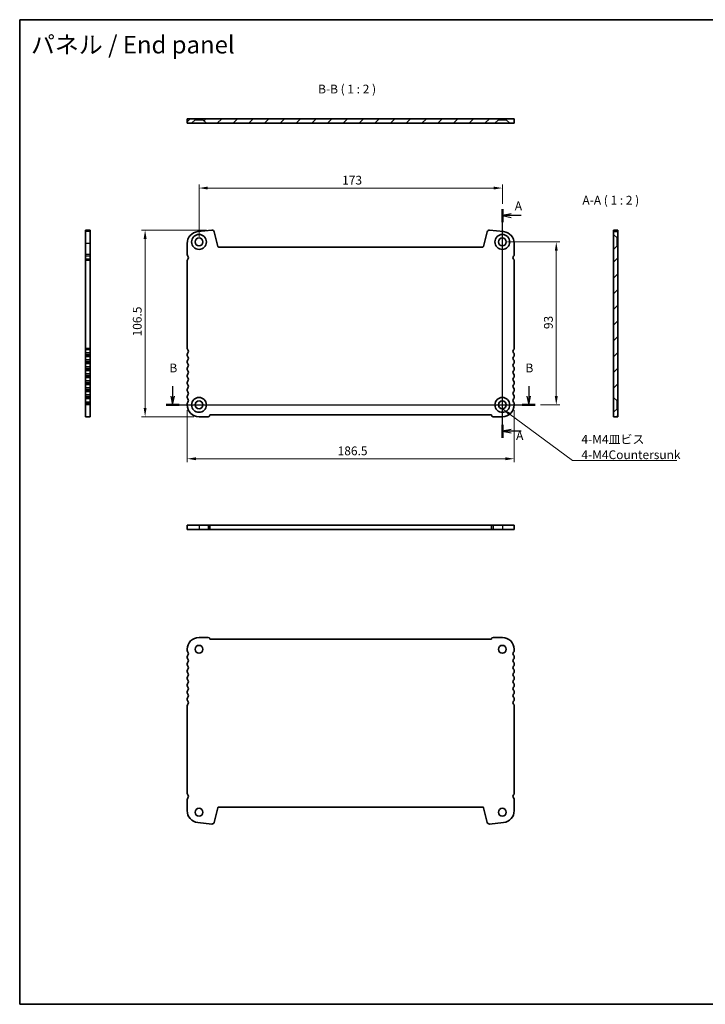
# Model space of a CAD drawing. Units: millimetres. Extents: x 29 to 5152, y 16 to 1000.
# Drawn here: x 4370 to 4761, y 16 to 578 of the extents above; entities that cross this region are included whole.
import ezdxf

# ---------------------------------------------------------------- set-up
doc = ezdxf.new("R2010")
doc.units = ezdxf.units.MM
doc.header["$LTSCALE"] = 2
doc.layers.get('Defpoints').update_dxf_attribs({"lineweight": 25})
for name, color, linetype, lineweight in [('Border (ISO)', 7, 'Continuous', 35), ('Dimension (ISO)', 7, 'Continuous', 18), ('Hatch (ISO)', 1, 'Continuous', 18), ('Section Line (ISO)', 7, 'Continuous', 25), ('Symbol (ISO)', 7, 'Continuous', 18), ('Visible (ISO)', 7, 'Continuous', 35), ('Visible Narrow (ISO)', 7, 'Continuous', 25)]:
    doc.layers.add(name, color=color, linetype=linetype, lineweight=lineweight)
doc.styles.add('Note Text (TK)', font='txt')
doc.dimstyles.new('Default - Method 1b (TK)', dxfattribs={"dimscale": 2, "dimtxt": 2.5, "dimasz": 2.5, "dimexe": 1, "dimexo": 1.5, "dimgap": 1, "dimtad": 1, "dimtoh": 1, "dimrnd": 1e-08, "dimdsep": 46, "dimtxsty": 'Note Text (TK)', "dimcen": 0.09, "dimdle": 5, "dimclrd": 100, "dimclre": 100, "dimclrt": 7, "dimadec": 1, "dimazin": 1, "dimtfac": 1, "dimtmove": 0, "dimatfit": 3, "dimfxl": 1, "dimtolj": 1, "dimlwd": -1, "dimlwe": -1, "dimarcsym": 0})
doc.dimstyles.new('Default - Method 1b (TK)$7', dxfattribs={"dimscale": 2, "dimtxt": 2.5, "dimasz": 2.5, "dimexe": 1, "dimexo": 1.5, "dimgap": 1, "dimtad": 1, "dimtoh": 1, "dimrnd": 1e-08, "dimdsep": 46, "dimtxsty": 'Note Text (TK)', "dimcen": 0.09, "dimdle": 5, "dimclrd": 100, "dimclre": 100, "dimclrt": 7, "dimadec": 1, "dimazin": 1, "dimtfac": 1, "dimtmove": 0, "dimatfit": 3, "dimfxl": 1, "dimtolj": 1, "dimlwd": -1, "dimlwe": -1, "dimarcsym": 0})
pattern_1 = [(45, (4341, 1e-13), (-4.49013, 4.49013), [])]

# ---------------------------------------------------------------- blocks, each defined once
blk = doc.blocks.new('図面枠 tk図枠')
at = {"layer": 'Border (ISO)'}
for p, q in [((14.5, 289), (405.5, 289)), ((14.5, 289), (14.5, 8)), ((14.5, 8), (405.5, 8))]:
    blk.add_line(p, q, dxfattribs=at)
blk = doc.blocks.new('2dTransSection00')
at = {"layer": 'Section Line (ISO)', "linetype": 'Continuous'}
for p, q in [((152.13, 171.6), (152.13, 236.85)), ((154.63, 235.49), (152.13, 234.99)), ((154.63, 234.99), (152.13, 234.99)), ((152.13, 234.99), (154.63, 234.49)), ((157.47, 234.99), (154.63, 234.99)), ((154.63, 173.95), (152.13, 173.45)), ((154.63, 173.45), (152.13, 173.45)), ((152.13, 173.45), (154.63, 172.95)), ((157.47, 173.45), (154.63, 173.45))]:
    blk.add_line(p, q, dxfattribs=at)
at = {"layer": 'Section Line (ISO)', "linetype": 'Continuous', "lineweight": 50}
for p, q in [((152.13, 233.14), (152.13, 236.85)), ((152.13, 171.6), (152.13, 175.3))]:
    blk.add_line(p, q, dxfattribs=at)
at = {"layer": 'Section Line (ISO)', "char_height": 2.5, "attachment_point": 7, "style": 'Note Text (TK)'}
for insert in [(155.67, 235.74), (156.05, 170.2)]:
    blk.add_mtext('A', dxfattribs=dict(at, insert=insert))
blk = doc.blocks.new('2dTransSection11')
at = {"layer": 'Section Line (ISO)', "linetype": 'Continuous'}
for p, q in [((57.35, 184.41), (57.35, 181.58)), ((158.9, 184.41), (158.9, 181.58)), ((56.85, 181.58), (57.35, 179.08)), ((57.35, 181.58), (57.35, 179.08)), ((57.35, 179.08), (57.85, 181.58)), ((158.4, 181.58), (158.9, 179.08)), ((158.9, 181.58), (158.9, 179.08)), ((158.9, 179.08), (159.4, 181.58)), ((55.5, 179.08), (160.75, 179.08))]:
    blk.add_line(p, q, dxfattribs=at)
at = {"layer": 'Section Line (ISO)', "linetype": 'Continuous', "lineweight": 50}
for p, q in [((55.5, 179.08), (59.2, 179.08)), ((157.05, 179.08), (160.75, 179.08))]:
    blk.add_line(p, q, dxfattribs=at)
at = {"layer": 'Section Line (ISO)', "char_height": 2.5, "attachment_point": 7, "style": 'Note Text (TK)'}
for insert in [(56.43, 187.58), (157.98, 187.58)]:
    blk.add_mtext('B', dxfattribs=dict(at, insert=insert))
blk = doc.blocks.new('*D77')
at = {"layer": 'Defpoints', "color": 0}
for p in [(4645.27, 481.9), (4645.27, 469.9), (4472.27, 451.15)]:
    blk.add_point(p, dxfattribs=at)
at = {"layer": 'Dimension (ISO)', "color": 100}
for p, q in [((4472.27, 454.15), (4472.27, 483.9)), ((4645.27, 472.9), (4645.27, 483.9)), ((4477.27, 481.9), (4640.27, 481.9))]:
    blk.add_line(p, q, dxfattribs=at)
for points in [[(4477.27, 482.73), (4477.27, 481.07), (4472.27, 481.9)], [(4640.27, 482.73), (4640.27, 481.07), (4645.27, 481.9)]]:
    blk.add_solid(points, dxfattribs=at)
at = {"layer": 'Dimension (ISO)', "color": 7, "insert": (4553.88, 486.4), "char_height": 5, "attachment_point": 4, "style": 'Note Text (TK)'}
blk.add_mtext('\\A1;173', dxfattribs=at)
blk = doc.blocks.new('*D78')
at = {"layer": 'Defpoints', "color": 0}
for p in [(4479.59, 457.9), (4441.52, 351.4), (4472.27, 351.4)]:
    blk.add_point(p, dxfattribs=at)
at = {"layer": 'Dimension (ISO)', "color": 100}
for p, q in [((4476.59, 457.9), (4439.52, 457.9)), ((4441.52, 452.9), (4441.52, 356.4)), ((4469.27, 351.4), (4439.52, 351.4))]:
    blk.add_line(p, q, dxfattribs=at)
for points in [[(4440.68, 452.9), (4442.35, 452.9), (4441.52, 457.9)], [(4440.68, 356.4), (4442.35, 356.4), (4441.52, 351.4)]]:
    blk.add_solid(points, dxfattribs=at)
at = {"layer": 'Dimension (ISO)', "color": 7, "insert": (4437.02, 397.2), "char_height": 5, "attachment_point": 4, "rotation": 90, "style": 'Note Text (TK)'}
blk.add_mtext('\\A1;106.5', dxfattribs=at)
blk = doc.blocks.new('*D79')
at = {"layer": 'Defpoints', "color": 0}
for p in [(4465.52, 358.15), (4652.02, 358.15), (4652.02, 327.4)]:
    blk.add_point(p, dxfattribs=at)
at = {"layer": 'Dimension (ISO)', "color": 100}
for p, q in [((4465.52, 355.15), (4465.52, 325.4)), ((4652.02, 355.15), (4652.02, 325.4)), ((4470.52, 327.4), (4647.02, 327.4))]:
    blk.add_line(p, q, dxfattribs=at)
for points in [[(4470.52, 328.23), (4470.52, 326.57), (4465.52, 327.4)], [(4647.02, 328.23), (4647.02, 326.57), (4652.02, 327.4)]]:
    blk.add_solid(points, dxfattribs=at)
at = {"layer": 'Dimension (ISO)', "color": 7, "insert": (4551.32, 331.9), "char_height": 5, "attachment_point": 4, "style": 'Note Text (TK)'}
blk.add_mtext('\\A1;186.5', dxfattribs=at)
blk = doc.blocks.new('*D80')
at = {"layer": 'Defpoints', "color": 0}
for p in [(4645.27, 451.15), (4664.02, 358.15), (4676.02, 358.15)]:
    blk.add_point(p, dxfattribs=at)
at = {"layer": 'Dimension (ISO)', "color": 100}
for p, q in [((4648.27, 451.15), (4678.02, 451.15)), ((4676.02, 446.15), (4676.02, 363.15)), ((4667.02, 358.15), (4678.02, 358.15))]:
    blk.add_line(p, q, dxfattribs=at)
for points in [[(4675.18, 446.15), (4676.85, 446.15), (4676.02, 451.15)], [(4675.18, 363.15), (4676.85, 363.15), (4676.02, 358.15)]]:
    blk.add_solid(points, dxfattribs=at)
at = {"layer": 'Dimension (ISO)', "color": 7, "insert": (4671.52, 401.4), "char_height": 5, "attachment_point": 4, "rotation": 90, "style": 'Note Text (TK)'}
blk.add_mtext('\\A1;93', dxfattribs=at)

msp = doc.modelspace()

# ---------------------------------------------------------------- hatches: boundary and pattern name
at = {"layer": 'Hatch (ISO)'}
h = msp.add_hatch(dxfattribs=at)
h.set_pattern_fill('ANSI31', color=256, scale=50.8, style=0)
h.set_pattern_definition(pattern_1)
h.paths.add_polyline_path([(4641.0167, 518.8565), (4643.0167, 520.8565), (4643.0167, 521.3565), (4474.5167, 521.3565), (4474.5167, 520.8565), (4476.5167, 518.8565)])
h.paths.add_polyline_path([(4465.5167, 518.8565), (4465.5167, 521.3565), (4470.0167, 521.3565), (4470.0167, 520.8565), (4468.0167, 518.8565)])
h.paths.add_polyline_path([(4652.0167, 518.8565), (4652.0167, 521.3565), (4647.5167, 521.3565), (4647.5167, 520.8565), (4649.5167, 518.8565)])
h = msp.add_hatch(dxfattribs=at)
h.set_pattern_fill('ANSI31', color=256, scale=50.8, style=0)
h.set_pattern_definition(pattern_1)
h.paths.add_polyline_path([(4710.6665, 448.9006), (4708.6665, 446.9006), (4708.6665, 362.4006), (4710.6665, 360.4006), (4711.1665, 360.4006), (4711.1665, 448.9006)])
h.paths.add_polyline_path([(4708.6665, 351.4006), (4711.1665, 351.4006), (4711.1665, 355.9006), (4710.6665, 355.9006), (4708.6665, 353.9006)])
h.paths.add_polyline_path([(4711.1665, 457.1022), (4708.6665, 457.1022), (4708.6665, 455.4006), (4710.6665, 453.4006), (4711.1665, 453.4006)])

# ---------------------------------------------------------------- linework, layer by layer
at = {"layer": 'Visible (ISO)'}
for p, q in [((4465.5167, 518.8565), (4465.5167, 521.3565)), ((4470.0167, 521.3565), (4465.5167, 521.3565)), ((4465.5167, 518.8565), (4468.0167, 518.8565)), ((4468.0167, 518.8565), (4470.0167, 520.8565)), ((4476.5167, 518.8565), (4468.0167, 518.8565)), ((4470.0167, 520.8565), (4470.0167, 521.3565)), ((4470.0167, 521.3565), (4474.5167, 521.3565)), ((4470.0167, 520.8565), (4474.5167, 520.8565)), ((4643.0167, 521.3565), (4474.5167, 521.3565)), ((4474.5167, 521.3565), (4474.5167, 520.8565)), ((4474.5167, 520.8565), (4476.5167, 518.8565)), ((4476.5167, 518.8565), (4641.0167, 518.8565)), ((4641.0167, 518.8565), (4643.0167, 520.8565)), ((4649.5167, 518.8565), (4641.0167, 518.8565)), ((4643.0167, 520.8565), (4643.0167, 521.3565)), ((4643.0167, 521.3565), (4647.5167, 521.3565)), ((4643.0167, 520.8565), (4647.5167, 520.8565)), ((4652.0167, 521.3565), (4647.5167, 521.3565)), ((4647.5167, 521.3565), (4647.5167, 520.8565)), ((4647.5167, 520.8565), (4649.5167, 518.8565)), ((4649.5167, 518.8565), (4652.0167, 518.8565)), ((4652.0167, 518.8565), (4652.0167, 521.3565)), ((4407.614, 457.9001), (4407.614, 457.8929)), ((4410.114, 457.9001), (4407.614, 457.9001)), ((4407.614, 457.024), (4407.614, 457.8929)), ((4407.614, 457.024), (4407.614, 450.313)), ((4410.114, 457.9001), (4410.114, 457.8929)), ((4410.114, 457.024), (4410.114, 457.8929)), ((4410.114, 457.024), (4410.114, 450.313)), ((4471.5423, 457.024), (4479.592, 457.8929)), ((4480.939, 456.9525), (4483.0133, 448.633)), ((4634.52, 448.633), (4636.5943, 456.9525)), ((4637.9413, 457.8929), (4645.991, 457.024)), ((4708.6665, 457.8929), (4708.6665, 457.9001)), ((4708.6665, 457.9001), (4711.1665, 457.9001)), ((4708.6665, 457.8929), (4708.6665, 457.1022)), ((4711.1665, 457.1022), (4708.6665, 457.1022)), ((4708.6665, 457.1022), (4708.6665, 455.4006)), ((4708.6665, 455.4006), (4710.6665, 453.4006)), ((4708.6665, 446.9006), (4708.6665, 455.4006)), ((4711.1665, 457.8929), (4711.1665, 457.9001)), ((4711.1665, 457.8929), (4711.1665, 457.1022)), ((4711.1665, 453.4006), (4711.1665, 457.1022)), ((4407.614, 443.8855), (4407.614, 450.313)), ((4410.114, 443.8855), (4410.114, 450.313)), ((4465.5167, 443.8855), (4465.5167, 450.313)), ((4652.0167, 450.313), (4652.0167, 443.8855)), ((4710.6665, 453.4006), (4711.1665, 453.4006)), ((4710.6665, 453.4006), (4710.6665, 448.9006)), ((4711.1665, 453.4006), (4711.1665, 448.9006)), ((4483.4984, 448.254), (4634.0349, 448.254)), ((4710.6665, 448.9006), (4708.6665, 446.9006)), ((4708.6665, 446.9006), (4708.6665, 362.4006)), ((4711.1665, 448.9006), (4710.6665, 448.9006)), ((4711.1665, 360.4006), (4711.1665, 448.9006)), ((4407.614, 443.8855), (4407.614, 443.0181)), ((4407.614, 441.2526), (4407.614, 443.0181)), ((4407.614, 441.2526), (4407.614, 440.4983)), ((4407.614, 390.3855), (4407.614, 440.4983)), ((4410.114, 443.8855), (4410.114, 443.0181)), ((4410.114, 441.2526), (4410.114, 443.0181)), ((4410.114, 441.2526), (4410.114, 440.4983)), ((4410.114, 390.3855), (4410.114, 440.4983)), ((4465.5167, 390.3855), (4465.5167, 440.4983)), ((4652.0167, 440.4983), (4652.0167, 390.3855)), ((4407.614, 390.3855), (4407.614, 389.5181)), ((4407.614, 387.7831), (4407.614, 389.5181)), ((4407.614, 387.7831), (4407.614, 386.9157)), ((4410.114, 390.3855), (4410.114, 389.5181)), ((4410.114, 387.7831), (4410.114, 389.5181)), ((4410.114, 387.7831), (4410.114, 386.9157)), ((4407.614, 386.3855), (4407.614, 386.9157)), ((4407.614, 386.3855), (4407.614, 385.5181)), ((4407.614, 383.7831), (4407.614, 385.5181)), ((4407.614, 383.7831), (4407.614, 382.9157)), ((4407.614, 382.3855), (4407.614, 382.9157)), ((4407.614, 382.3855), (4407.614, 381.5181)), ((4410.114, 386.3855), (4410.114, 386.9157)), ((4410.114, 386.3855), (4410.114, 385.5181)), ((4410.114, 383.7831), (4410.114, 385.5181)), ((4410.114, 383.7831), (4410.114, 382.9157)), ((4410.114, 382.3855), (4410.114, 382.9157)), ((4410.114, 382.3855), (4410.114, 381.5181)), ((4465.5167, 386.3855), (4465.5167, 386.9157)), ((4465.5167, 382.3855), (4465.5167, 382.9157)), ((4652.0167, 386.9157), (4652.0167, 386.3855)), ((4652.0167, 382.9157), (4652.0167, 382.3855)), ((4407.614, 379.7831), (4407.614, 381.5181)), ((4407.614, 379.7831), (4407.614, 378.9157)), ((4407.614, 378.3855), (4407.614, 378.9157)), ((4407.614, 378.3855), (4407.614, 377.5181)), ((4407.614, 375.7831), (4407.614, 377.5181)), ((4410.114, 379.7831), (4410.114, 381.5181)), ((4410.114, 379.7831), (4410.114, 378.9157)), ((4410.114, 378.3855), (4410.114, 378.9157)), ((4410.114, 378.3855), (4410.114, 377.5181)), ((4410.114, 375.7831), (4410.114, 377.5181)), ((4465.5167, 378.3855), (4465.5167, 378.9157)), ((4652.0167, 378.9157), (4652.0167, 378.3855)), ((4407.614, 375.7831), (4407.614, 374.9157)), ((4407.614, 374.3855), (4407.614, 374.9157)), ((4407.614, 374.3855), (4407.614, 373.5181)), ((4407.614, 371.7831), (4407.614, 373.5181)), ((4407.614, 371.7831), (4407.614, 370.9157)), ((4410.114, 375.7831), (4410.114, 374.9157)), ((4410.114, 374.3855), (4410.114, 374.9157)), ((4410.114, 374.3855), (4410.114, 373.5181)), ((4410.114, 371.7831), (4410.114, 373.5181)), ((4410.114, 371.7831), (4410.114, 370.9157)), ((4465.5167, 374.3855), (4465.5167, 374.9157)), ((4652.0167, 374.9157), (4652.0167, 374.3855)), ((4407.614, 370.3855), (4407.614, 370.9157)), ((4407.614, 370.3855), (4407.614, 369.5181)), ((4407.614, 367.7831), (4407.614, 369.5181)), ((4407.614, 367.7831), (4407.614, 366.9157)), ((4407.614, 366.3855), (4407.614, 366.9157)), ((4407.614, 366.3855), (4407.614, 365.5181)), ((4407.614, 363.7831), (4407.614, 365.5181)), ((4410.114, 370.3855), (4410.114, 370.9157)), ((4410.114, 370.3855), (4410.114, 369.5181)), ((4410.114, 367.7831), (4410.114, 369.5181)), ((4410.114, 367.7831), (4410.114, 366.9157)), ((4410.114, 366.3855), (4410.114, 366.9157)), ((4410.114, 366.3855), (4410.114, 365.5181)), ((4410.114, 363.7831), (4410.114, 365.5181)), ((4465.5167, 370.3855), (4465.5167, 370.9157)), ((4465.5167, 366.3855), (4465.5167, 366.9157)), ((4652.0167, 370.9157), (4652.0167, 370.3855)), ((4652.0167, 366.9157), (4652.0167, 366.3855)), ((4407.614, 363.7831), (4407.614, 362.9157)), ((4407.614, 362.3855), (4407.614, 362.9157)), ((4407.614, 362.3855), (4407.614, 361.5181)), ((4407.614, 359.7831), (4407.614, 361.5181)), ((4407.614, 359.7831), (4407.614, 358.9157)), ((4410.114, 363.7831), (4410.114, 362.9157)), ((4410.114, 362.3855), (4410.114, 362.9157)), ((4410.114, 362.3855), (4410.114, 361.5181)), ((4410.114, 359.7831), (4410.114, 361.5181)), ((4410.114, 359.7831), (4410.114, 358.9157)), ((4465.5167, 362.3855), (4465.5167, 362.9157)), ((4652.0167, 362.9157), (4652.0167, 362.3855)), ((4708.6665, 362.4006), (4710.6665, 360.4006)), ((4708.6665, 353.9006), (4708.6665, 362.4006)), ((4710.6665, 360.4006), (4711.1665, 360.4006)), ((4710.6665, 360.4006), (4710.6665, 355.9006)), ((4711.1665, 360.4006), (4711.1665, 355.9006)), ((4407.614, 358.1506), (4407.614, 358.9157)), ((4407.614, 358.1506), (4407.614, 351.4006)), ((4410.114, 358.1506), (4410.114, 358.9157)), ((4410.114, 358.1506), (4410.114, 351.4006)), ((4465.5167, 358.1506), (4465.5167, 358.9157)), ((4652.0167, 358.9157), (4652.0167, 358.1506)), ((4710.6665, 355.9006), (4708.6665, 353.9006)), ((4711.1665, 355.9006), (4710.6665, 355.9006)), ((4711.1665, 351.4006), (4711.1665, 355.9006)), ((4410.114, 351.4006), (4407.614, 351.4006)), ((4477.4667, 351.4006), (4472.2667, 351.4006)), ((4639.0179, 352.4006), (4478.5155, 352.4006)), ((4645.2667, 351.4006), (4640.0667, 351.4006)), ((4708.6665, 353.9006), (4708.6665, 351.4006)), ((4708.6665, 351.4006), (4711.1665, 351.4006)), ((4465.5167, 289.5186), (4465.5167, 287.0186)), ((4465.5167, 289.5186), (4472.2667, 289.5186)), ((4465.5167, 287.0186), (4472.2667, 287.0186)), ((4477.4667, 289.5186), (4472.2667, 289.5186)), ((4477.4667, 287.0186), (4472.2667, 287.0186)), ((4477.4667, 289.5186), (4478.5155, 289.5186)), ((4477.4667, 287.0186), (4478.5155, 287.0186)), ((4478.5155, 289.5186), (4478.5155, 287.0186)), ((4639.0179, 289.5186), (4478.5155, 289.5186)), ((4639.0179, 287.0186), (4478.5155, 287.0186)), ((4639.0179, 289.5186), (4639.0179, 287.0186)), ((4639.0179, 289.5186), (4640.0667, 289.5186)), ((4639.0179, 287.0186), (4640.0667, 287.0186)), ((4645.2667, 289.5186), (4640.0667, 289.5186)), ((4645.2667, 287.0186), (4640.0667, 287.0186)), ((4645.2667, 289.5186), (4652.0167, 289.5186)), ((4645.2667, 287.0186), (4652.0167, 287.0186)), ((4652.0167, 289.5186), (4652.0167, 287.0186)), ((4477.4667, 225.3931), (4472.2667, 225.3931)), ((4645.2667, 225.3931), (4640.0667, 225.3931)), ((4639.0179, 224.3931), (4478.5155, 224.3931)), ((4465.5167, 218.6431), (4465.5167, 217.878)), ((4465.5167, 214.4082), (4465.5167, 213.878)), ((4652.0167, 217.878), (4652.0167, 218.6431)), ((4652.0167, 213.878), (4652.0167, 214.4082)), ((4465.5167, 210.4082), (4465.5167, 209.878)), ((4652.0167, 209.878), (4652.0167, 210.4082)), ((4465.5167, 206.4082), (4465.5167, 205.878)), ((4465.5167, 202.4082), (4465.5167, 201.878)), ((4652.0167, 205.878), (4652.0167, 206.4082)), ((4652.0167, 201.878), (4652.0167, 202.4082)), ((4465.5167, 198.4082), (4465.5167, 197.878)), ((4652.0167, 197.878), (4652.0167, 198.4082)), ((4465.5167, 194.4082), (4465.5167, 193.878)), ((4652.0167, 193.878), (4652.0167, 194.4082)), ((4465.5167, 190.4082), (4465.5167, 189.878)), ((4465.5167, 186.4082), (4465.5167, 136.2954)), ((4652.0167, 189.878), (4652.0167, 190.4082)), ((4652.0167, 136.2954), (4652.0167, 186.4082)), ((4465.5167, 132.9082), (4465.5167, 126.4807)), ((4652.0167, 126.4807), (4652.0167, 132.9082)), ((4480.939, 119.8412), (4483.0133, 128.1607)), ((4483.4984, 128.5397), (4634.0349, 128.5397)), ((4634.52, 128.1607), (4636.5943, 119.8412)), ((4471.5423, 119.7697), (4479.592, 118.9008)), ((4637.9413, 118.9008), (4645.991, 119.7697))]:
    msp.add_line(p, q, dxfattribs=at)
for centre, radius in [((4472.2667, 451.1506), 4.25), ((4645.2667, 451.1506), 4.25), ((4472.2667, 451.1506), 2.25), ((4645.2667, 451.1506), 2.25), ((4472.2667, 358.1506), 4.25), ((4472.2667, 358.1506), 2.25), ((4645.2667, 358.1506), 4.25), ((4645.2667, 358.1506), 2.25), ((4472.2667, 218.6431), 2.25), ((4645.2667, 218.6431), 2.25), ((4472.2667, 125.6431), 2.25), ((4645.2667, 125.6431), 2.25)]:
    msp.add_circle(centre, radius, dxfattribs=at)
for centre, radius, start, end in [((4472.2667, 450.313), 6.75, 96.160417, 180), ((4479.7261, 456.6501), 1.25, 14, 96.160417), ((4637.8072, 456.6501), 1.25, 83.839583, 166), ((4645.2667, 450.313), 6.75, 0, 83.839583), ((4483.4984, 448.754), 0.5, 194, 270), ((4634.0349, 448.754), 0.5, 270, 346), ((4466.7667, 443.8855), 1.25, 180, 223.94552), ((4466.5667, 440.4983), 1.05, 134.07921, 180), ((4464.9667, 442.1506), 1.25, 314.07921, 43.94552), ((4652.5667, 442.1506), 1.25, 136.05448, 225.92079), ((4650.7667, 443.8855), 1.25, 316.05448, 0), ((4650.9667, 440.4983), 1.05, 0, 45.92079), ((4466.7667, 390.3855), 1.25, 180, 223.94552), ((4466.7667, 386.9157), 1.25, 136.05448, 180), ((4464.9667, 388.6506), 1.25, 316.05448, 43.94552), ((4652.5667, 388.6506), 1.25, 136.05448, 223.94552), ((4650.7667, 390.3855), 1.25, 316.05448, 0), ((4650.7667, 386.9157), 1.25, 0, 43.94552), ((4466.7667, 386.3855), 1.25, 180, 223.94552), ((4466.7667, 382.9157), 1.25, 136.05448, 180), ((4466.7667, 382.3855), 1.25, 180, 223.94552), ((4464.9667, 384.6506), 1.25, 316.05448, 43.94552), ((4652.5667, 384.6506), 1.25, 136.05448, 223.94552), ((4650.7667, 386.3855), 1.25, 316.05448, 0), ((4650.7667, 382.9157), 1.25, 0, 43.94552), ((4650.7667, 382.3855), 1.25, 316.05448, 0), ((4466.7667, 378.9157), 1.25, 136.05448, 180), ((4466.7667, 378.3855), 1.25, 180, 223.94552), ((4464.9667, 380.6506), 1.25, 316.05448, 43.94552), ((4464.9667, 376.6506), 1.25, 316.05448, 43.94552), ((4652.5667, 380.6506), 1.25, 136.05448, 223.94552), ((4652.5667, 376.6506), 1.25, 136.05448, 223.94552), ((4650.7667, 378.9157), 1.25, 0, 43.94552), ((4650.7667, 378.3855), 1.25, 316.05448, 0), ((4466.7667, 374.9157), 1.25, 136.05448, 180), ((4466.7667, 374.3855), 1.25, 180, 223.94552), ((4466.7667, 370.9157), 1.25, 136.05448, 180), ((4464.9667, 372.6506), 1.25, 316.05448, 43.94552), ((4652.5667, 372.6506), 1.25, 136.05448, 223.94552), ((4650.7667, 374.9157), 1.25, 0, 43.94552), ((4650.7667, 374.3855), 1.25, 316.05448, 0), ((4650.7667, 370.9157), 1.25, 0, 43.94552), ((4466.7667, 370.3855), 1.25, 180, 223.94552), ((4466.7667, 366.9157), 1.25, 136.05448, 180), ((4466.7667, 366.3855), 1.25, 180, 223.94552), ((4464.9667, 368.6506), 1.25, 316.05448, 43.94552), ((4464.9667, 364.6506), 1.25, 316.05448, 43.94552), ((4652.5667, 368.6506), 1.25, 136.05448, 223.94552), ((4652.5667, 364.6506), 1.25, 136.05448, 223.94552), ((4650.7667, 370.3855), 1.25, 316.05448, 0), ((4650.7667, 366.9157), 1.25, 0, 43.94552), ((4650.7667, 366.3855), 1.25, 316.05448, 0), ((4466.7667, 362.9157), 1.25, 136.05448, 180), ((4466.7667, 362.3855), 1.25, 180, 223.94552), ((4466.7667, 358.9157), 1.25, 136.05448, 180), ((4464.9667, 360.6506), 1.25, 316.05448, 43.94552), ((4652.5667, 360.6506), 1.25, 136.05448, 223.94552), ((4650.7667, 362.9157), 1.25, 0, 43.94552), ((4650.7667, 362.3855), 1.25, 316.05448, 0), ((4650.7667, 358.9157), 1.25, 0, 43.94552), ((4472.2667, 358.1506), 6.75, 180, 270), ((4645.2667, 358.1506), 6.75, 270, 0), ((4477.4667, 352.4506), 1.05, 270, 357.270597), ((4640.0667, 352.4506), 1.05, 182.729403, 270), ((4472.2667, 218.6431), 6.75, 90, 180), ((4477.4667, 224.3431), 1.05, 2.729403, 90), ((4640.0667, 224.3431), 1.05, 90, 177.270597), ((4645.2667, 218.6431), 6.75, 0, 90), ((4466.7667, 217.878), 1.25, 180, 223.94552), ((4466.7667, 214.4082), 1.25, 136.05448, 180), ((4466.7667, 213.878), 1.25, 180, 223.94552), ((4464.9667, 216.1431), 1.25, 316.05448, 43.94552), ((4652.5667, 216.1431), 1.25, 136.05448, 223.94552), ((4650.7667, 217.878), 1.25, 316.05448, 0), ((4650.7667, 214.4082), 1.25, 0, 43.94552), ((4650.7667, 213.878), 1.25, 316.05448, 0), ((4466.7667, 210.4082), 1.25, 136.05448, 180), ((4466.7667, 209.878), 1.25, 180, 223.94552), ((4464.9667, 212.1431), 1.25, 316.05448, 43.94552), ((4464.9667, 208.1431), 1.25, 316.05448, 43.94552), ((4652.5667, 212.1431), 1.25, 136.05448, 223.94552), ((4652.5667, 208.1431), 1.25, 136.05448, 223.94552), ((4650.7667, 210.4082), 1.25, 0, 43.94552), ((4650.7667, 209.878), 1.25, 316.05448, 0), ((4466.7667, 206.4082), 1.25, 136.05448, 180), ((4466.7667, 205.878), 1.25, 180, 223.94552), ((4466.7667, 202.4082), 1.25, 136.05448, 180), ((4464.9667, 204.1431), 1.25, 316.05448, 43.94552), ((4652.5667, 204.1431), 1.25, 136.05448, 223.94552), ((4650.7667, 206.4082), 1.25, 0, 43.94552), ((4650.7667, 205.878), 1.25, 316.05448, 0), ((4650.7667, 202.4082), 1.25, 0, 43.94552), ((4466.7667, 201.878), 1.25, 180, 223.94552), ((4466.7667, 198.4082), 1.25, 136.05448, 180), ((4466.7667, 197.878), 1.25, 180, 223.94552), ((4464.9667, 200.1431), 1.25, 316.05448, 43.94552), ((4464.9667, 196.1431), 1.25, 316.05448, 43.94552), ((4652.5667, 200.1431), 1.25, 136.05448, 223.94552), ((4652.5667, 196.1431), 1.25, 136.05448, 223.94552), ((4650.7667, 201.878), 1.25, 316.05448, 0), ((4650.7667, 198.4082), 1.25, 0, 43.94552), ((4650.7667, 197.878), 1.25, 316.05448, 0), ((4466.7667, 194.4082), 1.25, 136.05448, 180), ((4466.7667, 193.878), 1.25, 180, 223.94552), ((4466.7667, 190.4082), 1.25, 136.05448, 180), ((4464.9667, 192.1431), 1.25, 316.05448, 43.94552), ((4652.5667, 192.1431), 1.25, 136.05448, 223.94552), ((4650.7667, 194.4082), 1.25, 0, 43.94552), ((4650.7667, 193.878), 1.25, 316.05448, 0), ((4650.7667, 190.4082), 1.25, 0, 43.94552), ((4466.7667, 189.878), 1.25, 180, 223.94552), ((4466.7667, 186.4082), 1.25, 136.05448, 180), ((4464.9667, 188.1431), 1.25, 316.05448, 43.94552), ((4652.5667, 188.1431), 1.25, 136.05448, 223.94552), ((4650.7667, 189.878), 1.25, 316.05448, 0), ((4650.7667, 186.4082), 1.25, 0, 43.94552), ((4466.5667, 136.2954), 1.05, 180, 225.92079), ((4464.9667, 134.6431), 1.25, 316.05448, 45.92079), ((4652.5667, 134.6431), 1.25, 134.07921, 223.94552), ((4650.9667, 136.2954), 1.05, 314.07921, 0), ((4466.7667, 132.9082), 1.25, 136.05448, 180), ((4650.7667, 132.9082), 1.25, 0, 43.94552), ((4472.2667, 126.4807), 6.75, 180, 263.839583), ((4483.4984, 128.0397), 0.5, 90, 166), ((4634.0349, 128.0397), 0.5, 14, 90), ((4645.2667, 126.4807), 6.75, 276.160417, 0), ((4479.7261, 120.1436), 1.25, 263.839583, 346), ((4637.8072, 120.1436), 1.25, 194, 276.160417)]:
    msp.add_arc(centre, radius, start, end, dxfattribs=at)
at = {"layer": 'Visible Narrow (ISO)'}
for p, q in [((4410.114, 457.8929), (4407.614, 457.8929)), ((4410.114, 457.024), (4407.614, 457.024)), ((4410.114, 450.313), (4407.614, 450.313)), ((4410.114, 443.8855), (4407.614, 443.8855)), ((4410.114, 443.0181), (4407.614, 443.0181)), ((4410.114, 441.2526), (4407.614, 441.2526)), ((4410.114, 440.4983), (4407.614, 440.4983)), ((4410.114, 390.3855), (4407.614, 390.3855)), ((4410.114, 389.5181), (4407.614, 389.5181)), ((4410.114, 387.7831), (4407.614, 387.7831)), ((4410.114, 386.9157), (4407.614, 386.9157)), ((4410.114, 386.3855), (4407.614, 386.3855)), ((4410.114, 385.5181), (4407.614, 385.5181)), ((4410.114, 383.7831), (4407.614, 383.7831)), ((4410.114, 382.9157), (4407.614, 382.9157)), ((4410.114, 382.3855), (4407.614, 382.3855)), ((4410.114, 381.5181), (4407.614, 381.5181)), ((4410.114, 379.7831), (4407.614, 379.7831)), ((4410.114, 378.9157), (4407.614, 378.9157)), ((4410.114, 378.3855), (4407.614, 378.3855)), ((4410.114, 377.5181), (4407.614, 377.5181)), ((4410.114, 375.7831), (4407.614, 375.7831)), ((4410.114, 374.9157), (4407.614, 374.9157)), ((4410.114, 374.3855), (4407.614, 374.3855)), ((4410.114, 373.5181), (4407.614, 373.5181)), ((4410.114, 371.7831), (4407.614, 371.7831)), ((4410.114, 370.9157), (4407.614, 370.9157)), ((4410.114, 370.3855), (4407.614, 370.3855)), ((4410.114, 369.5181), (4407.614, 369.5181)), ((4410.114, 367.7831), (4407.614, 367.7831)), ((4410.114, 366.9157), (4407.614, 366.9157)), ((4410.114, 366.3855), (4407.614, 366.3855)), ((4410.114, 365.5181), (4407.614, 365.5181)), ((4410.114, 363.7831), (4407.614, 363.7831)), ((4410.114, 362.9157), (4407.614, 362.9157)), ((4410.114, 362.3855), (4407.614, 362.3855)), ((4410.114, 361.5181), (4407.614, 361.5181)), ((4410.114, 359.7831), (4407.614, 359.7831)), ((4410.114, 358.9157), (4407.614, 358.9157)), ((4410.114, 358.1506), (4407.614, 358.1506)), ((4472.2667, 289.5186), (4472.2667, 287.0186)), ((4477.4667, 289.5186), (4477.4667, 287.0186)), ((4640.0667, 289.5186), (4640.0667, 287.0186)), ((4645.2667, 289.5186), (4645.2667, 287.0186))]:
    msp.add_line(p, q, dxfattribs=at)

# ---------------------------------------------------------------- block references
at = {"xscale": 2, "yscale": 2, "zscale": 2}
msp.add_blockref('図面枠 tk図枠', (4341, 0), dxfattribs=at)
at = {"layer": 'Section Line (ISO)', "xscale": 2, "yscale": 2, "zscale": 2}
for name, p in [('2dTransSection00', (4341, -3.7913)), ('2dTransSection11', (4342.5122, 0))]:
    msp.add_blockref(name, p, dxfattribs=at)

# ---------------------------------------------------------------- texts
at = {"layer": 'Symbol (ISO)', "color": 7, "style": 'Note Text (TK)'}
for s, insert, char_height, width, attachment_point, line_spacing_factor in [('{\\fＭＳ Ｐゴシック|b0|i0;\\H10.0000;パネル / End panel}', (4376.4327, 563.7365), 10, 121.111116, 4, 1.5), ('{\\fＭＳ Ｐゴシック|b0|i0;4-M4皿ビス\\P\\fＭＳ Ｐゴシック|b0|i0;4-M4Countersunk}', (4690.3562, 327.1802), 5, 56.403508, 7, 1.058182)]:
    msp.add_mtext(s, dxfattribs=dict(at, insert=insert, char_height=char_height, width=width, attachment_point=attachment_point, line_spacing_factor=line_spacing_factor))
at = {"layer": 'Symbol (ISO)', "color": 7, "char_height": 5, "attachment_point": 7, "style": 'Note Text (TK)'}
for s, insert in [('B-B ( 1 : 2 )', (4540.1879, 534.3565)), ('A-A ( 1 : 2 )', (4690.9189, 470.9001))]:
    msp.add_mtext(s, dxfattribs=dict(at, insert=insert))

# ---------------------------------------------------------------- dimensions: what is measured, and where the dimension line sits
at = {"layer": 'Dimension (ISO)', "color": 100}
for base, p1, p2, angle, picture, middle in [((4645.2667, 481.9006), (4472.2667, 451.1506), (4645.2667, 469.9006), 180, '*D77', (4558.7667, 481.9006)), ((4441.5167, 351.4006), (4479.592, 457.9006), (4472.2667, 351.4006), 90, '*D78', (4441.5167, 404.6467)), ((4676.0167, 358.1506), (4645.2667, 451.1506), (4664.0167, 358.1506), 90, '*D80', (4676.0167, 404.6506)), ((4652.0167, 327.4006), (4465.5167, 358.1506), (4652.0167, 358.1506), 180, '*D79', (4558.7667, 327.4006))]:
    dim = msp.add_linear_dim(base=base, p1=p1, p2=p2, angle=angle, dimstyle='Default - Method 1b (TK)', override={"dimtoh": 0, "dimtofl": 0, "dimatfit": 1}, dxfattribs=at)
    dim.commit()
    dim.dimension.update_dxf_attribs({"geometry": picture, "text_midpoint": middle, "dimtype": 160})

# ---------------------------------------------------------------- leaders
at = {"layer": 'Symbol (ISO)', "color": 100, "annotation_type": 0, "has_hookline": 1, "hookline_direction": 0, "text_width": 54.4602}
msp.add_leader([(4645.2667, 355.9006), (4685.3562, 326.3469), (4690.3562, 326.3469)], dimstyle='Default - Method 1b (TK)$7', override={"dimgap": 0, "dimtad": 1}, dxfattribs=at)

doc.saveas('drawing.dxf')
